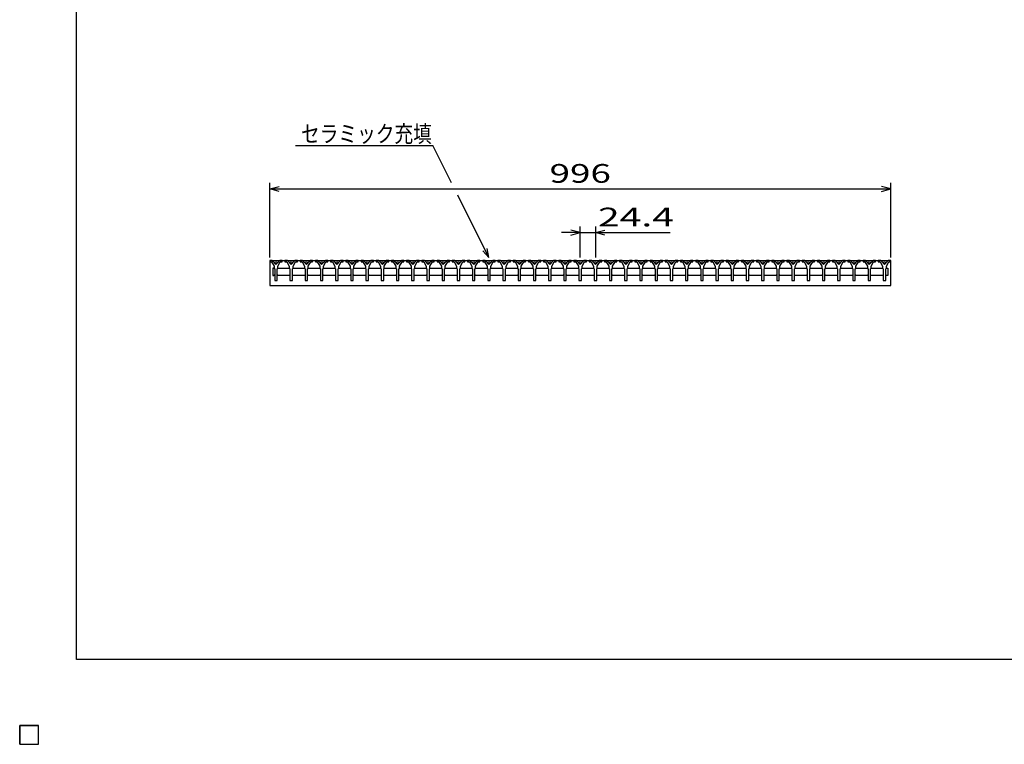
# Model space of a CAD drawing. Units: millimetres. Extents: x -182 to 173, y -128 to 105.
# Drawn here: x -182 to -24, y -128 to -12 of the extents above; entities that cross this region are included whole.
import ezdxf
from ezdxf.enums import TextEntityAlignment as Align

# ---------------------------------------------------------------- set-up
doc = ezdxf.new("R2010")
doc.units = ezdxf.units.MM
doc.header["$LTSCALE"] = 0.25
doc.layers.add('16', color=7, linetype='Continuous')
doc.layers.add('22', color=7, linetype='Continuous')
doc.styles.add('dcStyle0', font='txt.shx', dxfattribs={"width": 0.833333, "bigfont": 'bigfont'})

msp = doc.modelspace()

# ---------------------------------------------------------------- linework, layer by layer
at = {"color": 150, "linetype": 'Continuous', "lineweight": 25}
for p, q in [((-172.9, -114.65), (-172.9, 105.35)), ((173.1, -114.65), (-172.9, -114.65))]:
    msp.add_line(p, q, dxfattribs=at)
at = {"layer": '16', "color": 3, "linetype": 'Continuous', "lineweight": 25}
for p, q in [((-141.9, -50.65), (-141.9, -50.85)), ((-141.5, -50.65), (-141.9, -50.65)), ((-141.9, -50.65), (-42.3, -50.65)), ((-141.9, -50.65), (-141.9, -54.65)), ((-141.9, -50.85), (-141.6, -50.85)), ((-141.6, -50.85), (-141.2, -51.55)), ((-140.9, -51.25), (-141.5, -50.65)), ((-141.22, -51.85), (-141.42, -51.85)), ((-141.42, -51.85), (-141.42, -53.05)), ((-141.12, -51.95), (-141.22, -51.85)), ((-141.2, -51.55), (-141.2, -51.85)), ((-141.2, -51.85), (-141.1, -51.95)), ((-141.1, -51.95), (-141.1, -53.85)), ((-140.3, -50.65), (-140.9, -51.25)), ((-140.7, -51.95), (-140.6, -51.85)), ((-140.7, -53.85), (-140.7, -51.95)), ((-140.67, -51.95), (-140.57, -51.85)), ((-140.6, -51.55), (-140.2, -50.85)), ((-140.6, -51.85), (-140.6, -51.55)), ((-140.57, -51.85), (-138.78, -51.85)), ((-139.9, -50.65), (-140.3, -50.65)), ((-140.2, -50.85), (-139.9, -50.85)), ((-139.9, -50.85), (-139.9, -50.65)), ((-139.46, -50.65), (-139.46, -50.85)), ((-139.06, -50.65), (-139.46, -50.65)), ((-139.46, -50.85), (-139.16, -50.85)), ((-139.16, -50.85), (-138.76, -51.55)), ((-138.46, -51.25), (-139.06, -50.65)), ((-138.78, -51.85), (-138.68, -51.95)), ((-138.76, -51.55), (-138.76, -51.85)), ((-138.76, -51.85), (-138.66, -51.95)), ((-138.66, -51.95), (-138.66, -53.85)), ((-137.86, -50.65), (-138.46, -51.25)), ((-138.26, -51.95), (-138.16, -51.85)), ((-138.26, -53.85), (-138.26, -51.95)), ((-138.23, -51.95), (-138.13, -51.85)), ((-138.16, -51.55), (-137.76, -50.85)), ((-138.16, -51.85), (-138.16, -51.55)), ((-138.13, -51.85), (-136.34, -51.85)), ((-137.46, -50.65), (-137.86, -50.65)), ((-137.76, -50.85), (-137.46, -50.85)), ((-137.46, -50.85), (-137.46, -50.65)), ((-137.02, -50.65), (-137.02, -50.85)), ((-136.62, -50.65), (-137.02, -50.65)), ((-137.02, -50.85), (-136.72, -50.85)), ((-136.72, -50.85), (-136.32, -51.55)), ((-136.02, -51.25), (-136.62, -50.65)), ((-136.34, -51.85), (-136.24, -51.95)), ((-136.32, -51.55), (-136.32, -51.85)), ((-136.32, -51.85), (-136.22, -51.95)), ((-136.22, -51.95), (-136.22, -53.85)), ((-135.42, -50.65), (-136.02, -51.25)), ((-135.82, -51.95), (-135.72, -51.85)), ((-135.82, -53.85), (-135.82, -51.95)), ((-135.8, -51.95), (-135.7, -51.85)), ((-135.72, -51.55), (-135.32, -50.85)), ((-135.72, -51.85), (-135.72, -51.55)), ((-135.7, -51.85), (-133.91, -51.85)), ((-135.02, -50.65), (-135.42, -50.65)), ((-135.32, -50.85), (-135.02, -50.85)), ((-135.02, -50.85), (-135.02, -50.65)), ((-134.58, -50.65), (-134.58, -50.85)), ((-134.18, -50.65), (-134.58, -50.65)), ((-134.58, -50.85), (-134.28, -50.85)), ((-134.28, -50.85), (-133.88, -51.55)), ((-133.58, -51.25), (-134.18, -50.65)), ((-133.91, -51.85), (-133.81, -51.95)), ((-133.88, -51.55), (-133.88, -51.85)), ((-133.88, -51.85), (-133.78, -51.95)), ((-133.78, -51.95), (-133.78, -53.85)), ((-132.98, -50.65), (-133.58, -51.25)), ((-133.38, -51.95), (-133.28, -51.85)), ((-133.38, -53.85), (-133.38, -51.95)), ((-133.35, -51.95), (-133.25, -51.85)), ((-133.28, -51.55), (-132.88, -50.85)), ((-133.28, -51.85), (-133.28, -51.55)), ((-133.25, -51.85), (-131.46, -51.85)), ((-132.58, -50.65), (-132.98, -50.65)), ((-132.88, -50.85), (-132.58, -50.85)), ((-132.58, -50.85), (-132.58, -50.65)), ((-132.14, -50.65), (-132.14, -50.85)), ((-131.74, -50.65), (-132.14, -50.65)), ((-132.14, -50.85), (-131.84, -50.85)), ((-131.84, -50.85), (-131.44, -51.55)), ((-131.14, -51.25), (-131.74, -50.65)), ((-131.46, -51.85), (-131.36, -51.95)), ((-131.44, -51.55), (-131.44, -51.85)), ((-131.44, -51.85), (-131.34, -51.95)), ((-131.34, -51.95), (-131.34, -53.85)), ((-130.54, -50.65), (-131.14, -51.25)), ((-130.94, -51.95), (-130.84, -51.85)), ((-130.94, -53.85), (-130.94, -51.95)), ((-130.91, -51.95), (-130.81, -51.85)), ((-130.84, -51.55), (-130.44, -50.85)), ((-130.84, -51.85), (-130.84, -51.55)), ((-130.81, -51.85), (-129.02, -51.85)), ((-130.14, -50.65), (-130.54, -50.65)), ((-130.44, -50.85), (-130.14, -50.85)), ((-130.14, -50.85), (-130.14, -50.65)), ((-129.7, -50.65), (-129.7, -50.85)), ((-129.3, -50.65), (-129.7, -50.65)), ((-129.7, -50.85), (-129.4, -50.85)), ((-129.4, -50.85), (-129, -51.55)), ((-128.7, -51.25), (-129.3, -50.65)), ((-129.02, -51.85), (-128.92, -51.95)), ((-129, -51.55), (-129, -51.85)), ((-129, -51.85), (-128.9, -51.95)), ((-128.9, -51.95), (-128.9, -53.85)), ((-128.1, -50.65), (-128.7, -51.25)), ((-128.5, -51.95), (-128.4, -51.85)), ((-128.5, -53.85), (-128.5, -51.95)), ((-128.47, -51.95), (-128.37, -51.85)), ((-128.4, -51.55), (-128, -50.85)), ((-128.4, -51.85), (-128.4, -51.55)), ((-128.37, -51.85), (-126.58, -51.85)), ((-127.7, -50.65), (-128.1, -50.65)), ((-128, -50.85), (-127.7, -50.85)), ((-127.7, -50.85), (-127.7, -50.65)), ((-127.26, -50.65), (-127.26, -50.85)), ((-126.86, -50.65), (-127.26, -50.65)), ((-127.26, -50.85), (-126.96, -50.85)), ((-126.96, -50.85), (-126.56, -51.55)), ((-126.26, -51.25), (-126.86, -50.65)), ((-126.58, -51.85), (-126.48, -51.95)), ((-126.56, -51.55), (-126.56, -51.85)), ((-126.56, -51.85), (-126.46, -51.95)), ((-126.46, -51.95), (-126.46, -53.85)), ((-125.66, -50.65), (-126.26, -51.25)), ((-126.06, -51.95), (-125.96, -51.85)), ((-126.06, -53.85), (-126.06, -51.95)), ((-126.03, -51.95), (-125.93, -51.85)), ((-125.96, -51.55), (-125.56, -50.85)), ((-125.96, -51.85), (-125.96, -51.55)), ((-125.93, -51.85), (-124.14, -51.85)), ((-125.26, -50.65), (-125.66, -50.65)), ((-125.56, -50.85), (-125.26, -50.85)), ((-125.26, -50.85), (-125.26, -50.65)), ((-124.82, -50.65), (-124.82, -50.85)), ((-124.42, -50.65), (-124.82, -50.65)), ((-124.82, -50.85), (-124.52, -50.85)), ((-124.52, -50.85), (-124.12, -51.55)), ((-123.82, -51.25), (-124.42, -50.65)), ((-124.14, -51.85), (-124.04, -51.95)), ((-124.12, -51.55), (-124.12, -51.85)), ((-124.12, -51.85), (-124.02, -51.95)), ((-124.02, -51.95), (-124.02, -53.85)), ((-123.22, -50.65), (-123.82, -51.25)), ((-123.62, -51.95), (-123.52, -51.85)), ((-123.62, -53.85), (-123.62, -51.95)), ((-123.6, -51.95), (-123.5, -51.85)), ((-123.52, -51.55), (-123.12, -50.85)), ((-123.52, -51.85), (-123.52, -51.55)), ((-123.5, -51.85), (-121.71, -51.85)), ((-122.82, -50.65), (-123.22, -50.65)), ((-123.12, -50.85), (-122.82, -50.85)), ((-122.82, -50.85), (-122.82, -50.65)), ((-122.38, -50.65), (-122.38, -50.85)), ((-121.98, -50.65), (-122.38, -50.65)), ((-122.38, -50.85), (-122.08, -50.85)), ((-122.08, -50.85), (-121.68, -51.55)), ((-121.38, -51.25), (-121.98, -50.65)), ((-121.71, -51.85), (-121.61, -51.95)), ((-121.68, -51.55), (-121.68, -51.85)), ((-121.68, -51.85), (-121.58, -51.95)), ((-121.58, -51.95), (-121.58, -53.85)), ((-120.78, -50.65), (-121.38, -51.25)), ((-121.18, -51.95), (-121.08, -51.85)), ((-121.18, -53.85), (-121.18, -51.95)), ((-121.15, -51.95), (-121.05, -51.85)), ((-121.08, -51.55), (-120.68, -50.85)), ((-121.08, -51.85), (-121.08, -51.55)), ((-121.05, -51.85), (-119.26, -51.85)), ((-120.38, -50.65), (-120.78, -50.65)), ((-120.68, -50.85), (-120.38, -50.85)), ((-120.38, -50.85), (-120.38, -50.65)), ((-119.94, -50.65), (-119.94, -50.85)), ((-119.54, -50.65), (-119.94, -50.65)), ((-119.94, -50.85), (-119.64, -50.85)), ((-119.64, -50.85), (-119.24, -51.55)), ((-118.94, -51.25), (-119.54, -50.65)), ((-119.26, -51.85), (-119.16, -51.95)), ((-119.24, -51.55), (-119.24, -51.85)), ((-119.24, -51.85), (-119.14, -51.95)), ((-119.14, -51.95), (-119.14, -53.85)), ((-118.34, -50.65), (-118.94, -51.25)), ((-118.74, -51.95), (-118.64, -51.85)), ((-118.74, -53.85), (-118.74, -51.95)), ((-118.72, -51.95), (-118.62, -51.85)), ((-118.64, -51.55), (-118.24, -50.85)), ((-118.64, -51.85), (-118.64, -51.55)), ((-118.62, -51.85), (-116.83, -51.85)), ((-117.94, -50.65), (-118.34, -50.65)), ((-118.24, -50.85), (-117.94, -50.85)), ((-117.94, -50.85), (-117.94, -50.65)), ((-117.5, -50.65), (-117.5, -50.85)), ((-117.1, -50.65), (-117.5, -50.65)), ((-117.5, -50.85), (-117.2, -50.85)), ((-117.2, -50.85), (-116.8, -51.55)), ((-116.5, -51.25), (-117.1, -50.65)), ((-116.83, -51.85), (-116.73, -51.95)), ((-116.8, -51.55), (-116.8, -51.85)), ((-116.8, -51.85), (-116.7, -51.95)), ((-116.7, -51.95), (-116.7, -53.85)), ((-115.9, -50.65), (-116.5, -51.25)), ((-116.3, -51.95), (-116.2, -51.85)), ((-116.3, -53.85), (-116.3, -51.95)), ((-116.27, -51.95), (-116.17, -51.85)), ((-116.2, -51.55), (-115.8, -50.85)), ((-116.2, -51.85), (-116.2, -51.55)), ((-116.17, -51.85), (-114.38, -51.85)), ((-115.5, -50.65), (-115.9, -50.65)), ((-115.8, -50.85), (-115.5, -50.85)), ((-115.5, -50.85), (-115.5, -50.65)), ((-115.06, -50.65), (-115.06, -50.85)), ((-114.66, -50.65), (-115.06, -50.65)), ((-115.06, -50.85), (-114.76, -50.85)), ((-114.76, -50.85), (-114.36, -51.55)), ((-114.06, -51.25), (-114.66, -50.65)), ((-114.38, -51.85), (-114.28, -51.95)), ((-114.36, -51.55), (-114.36, -51.85)), ((-114.36, -51.85), (-114.26, -51.95)), ((-114.26, -51.95), (-114.26, -53.85)), ((-113.46, -50.65), (-114.06, -51.25)), ((-113.86, -51.95), (-113.76, -51.85)), ((-113.86, -53.85), (-113.86, -51.95)), ((-113.83, -51.95), (-113.73, -51.85)), ((-113.76, -51.55), (-113.36, -50.85)), ((-113.76, -51.85), (-113.76, -51.55)), ((-113.73, -51.85), (-111.94, -51.85)), ((-113.06, -50.65), (-113.46, -50.65)), ((-113.36, -50.85), (-113.06, -50.85)), ((-113.06, -50.85), (-113.06, -50.65)), ((-112.62, -50.65), (-112.62, -50.85)), ((-112.22, -50.65), (-112.62, -50.65)), ((-112.62, -50.85), (-112.32, -50.85)), ((-112.32, -50.85), (-111.92, -51.55)), ((-111.62, -51.25), (-112.22, -50.65)), ((-111.94, -51.85), (-111.84, -51.95)), ((-111.92, -51.55), (-111.92, -51.85)), ((-111.92, -51.85), (-111.82, -51.95)), ((-111.82, -51.95), (-111.82, -53.85)), ((-111.02, -50.65), (-111.62, -51.25)), ((-111.42, -51.95), (-111.32, -51.85)), ((-111.42, -53.85), (-111.42, -51.95)), ((-111.4, -51.95), (-111.3, -51.85)), ((-111.32, -51.55), (-110.92, -50.85)), ((-111.32, -51.85), (-111.32, -51.55)), ((-111.3, -51.85), (-109.51, -51.85)), ((-110.62, -50.65), (-111.02, -50.65)), ((-110.92, -50.85), (-110.62, -50.85)), ((-110.62, -50.85), (-110.62, -50.65)), ((-110.18, -50.65), (-110.18, -50.85)), ((-109.78, -50.65), (-110.18, -50.65)), ((-110.18, -50.85), (-109.88, -50.85)), ((-109.88, -50.85), (-109.48, -51.55)), ((-109.18, -51.25), (-109.78, -50.65)), ((-109.51, -51.85), (-109.41, -51.95)), ((-109.48, -51.55), (-109.48, -51.85)), ((-109.48, -51.85), (-109.38, -51.95)), ((-109.38, -51.95), (-109.38, -53.85)), ((-108.58, -50.65), (-109.18, -51.25)), ((-108.98, -51.95), (-108.88, -51.85)), ((-108.98, -53.85), (-108.98, -51.95)), ((-108.95, -51.95), (-108.85, -51.85)), ((-108.88, -51.55), (-108.48, -50.85)), ((-108.88, -51.85), (-108.88, -51.55)), ((-108.85, -51.85), (-107.06, -51.85)), ((-108.18, -50.65), (-108.58, -50.65)), ((-108.48, -50.85), (-108.18, -50.85)), ((-108.18, -50.85), (-108.18, -50.65)), ((-107.74, -50.65), (-107.74, -50.85)), ((-107.34, -50.65), (-107.74, -50.65)), ((-107.74, -50.85), (-107.44, -50.85)), ((-107.44, -50.85), (-107.04, -51.55)), ((-106.74, -51.25), (-107.34, -50.65)), ((-107.06, -51.85), (-106.96, -51.95)), ((-107.04, -51.55), (-107.04, -51.85)), ((-107.04, -51.85), (-106.94, -51.95)), ((-106.94, -51.95), (-106.94, -53.85)), ((-106.14, -50.65), (-106.74, -51.25)), ((-106.54, -51.95), (-106.44, -51.85)), ((-106.54, -53.85), (-106.54, -51.95)), ((-106.52, -51.95), (-106.42, -51.85)), ((-106.44, -51.55), (-106.04, -50.85)), ((-106.44, -51.85), (-106.44, -51.55)), ((-106.42, -51.85), (-104.63, -51.85)), ((-105.74, -50.65), (-106.14, -50.65)), ((-106.04, -50.85), (-105.74, -50.85)), ((-105.74, -50.85), (-105.74, -50.65)), ((-105.3, -50.65), (-105.3, -50.85)), ((-104.9, -50.65), (-105.3, -50.65)), ((-105.3, -50.85), (-105, -50.85)), ((-105, -50.85), (-104.6, -51.55)), ((-104.3, -51.25), (-104.9, -50.65)), ((-104.63, -51.85), (-104.53, -51.95)), ((-104.6, -51.55), (-104.6, -51.85)), ((-104.6, -51.85), (-104.5, -51.95)), ((-104.5, -51.95), (-104.5, -53.85)), ((-103.7, -50.65), (-104.3, -51.25)), ((-104.1, -51.95), (-104, -51.85)), ((-104.1, -53.85), (-104.1, -51.95)), ((-104.07, -51.95), (-103.97, -51.85)), ((-104, -51.55), (-103.6, -50.85)), ((-104, -51.85), (-104, -51.55)), ((-103.97, -51.85), (-102.18, -51.85)), ((-103.3, -50.65), (-103.7, -50.65)), ((-103.6, -50.85), (-103.3, -50.85)), ((-103.3, -50.85), (-103.3, -50.65)), ((-102.86, -50.65), (-102.86, -50.85)), ((-102.46, -50.65), (-102.86, -50.65)), ((-102.86, -50.85), (-102.56, -50.85)), ((-102.56, -50.85), (-102.16, -51.55)), ((-101.86, -51.25), (-102.46, -50.65)), ((-102.18, -51.85), (-102.08, -51.95)), ((-102.16, -51.55), (-102.16, -51.85)), ((-102.16, -51.85), (-102.06, -51.95)), ((-102.06, -51.95), (-102.06, -53.85)), ((-101.26, -50.65), (-101.86, -51.25)), ((-101.66, -51.95), (-101.56, -51.85)), ((-101.66, -53.85), (-101.66, -51.95)), ((-101.63, -51.95), (-101.53, -51.85)), ((-101.56, -51.55), (-101.16, -50.85)), ((-101.56, -51.85), (-101.56, -51.55)), ((-101.53, -51.85), (-99.74, -51.85)), ((-100.86, -50.65), (-101.26, -50.65)), ((-101.16, -50.85), (-100.86, -50.85)), ((-100.86, -50.85), (-100.86, -50.65)), ((-100.42, -50.65), (-100.42, -50.85)), ((-100.02, -50.65), (-100.42, -50.65)), ((-100.42, -50.85), (-100.12, -50.85)), ((-100.12, -50.85), (-99.72, -51.55)), ((-99.42, -51.25), (-100.02, -50.65)), ((-99.74, -51.85), (-99.64, -51.95)), ((-99.72, -51.55), (-99.72, -51.85)), ((-99.72, -51.85), (-99.62, -51.95)), ((-99.62, -51.95), (-99.62, -53.85)), ((-98.82, -50.65), (-99.42, -51.25)), ((-99.22, -51.95), (-99.12, -51.85)), ((-99.22, -53.85), (-99.22, -51.95)), ((-99.19, -51.95), (-99.09, -51.85)), ((-99.12, -51.55), (-98.72, -50.85)), ((-99.12, -51.85), (-99.12, -51.55)), ((-99.09, -51.85), (-97.3, -51.85)), ((-98.42, -50.65), (-98.82, -50.65)), ((-98.72, -50.85), (-98.42, -50.85)), ((-98.42, -50.85), (-98.42, -50.65)), ((-97.98, -50.65), (-97.98, -50.85)), ((-97.58, -50.65), (-97.98, -50.65)), ((-97.98, -50.85), (-97.68, -50.85)), ((-97.68, -50.85), (-97.28, -51.55)), ((-96.98, -51.25), (-97.58, -50.65)), ((-97.3, -51.85), (-97.2, -51.95)), ((-97.28, -51.55), (-97.28, -51.85)), ((-97.28, -51.85), (-97.18, -51.95)), ((-97.18, -51.95), (-97.18, -53.85)), ((-96.38, -50.65), (-96.98, -51.25)), ((-96.78, -51.95), (-96.68, -51.85)), ((-96.78, -53.85), (-96.78, -51.95)), ((-96.75, -51.95), (-96.65, -51.85)), ((-96.68, -51.55), (-96.28, -50.85)), ((-96.68, -51.85), (-96.68, -51.55)), ((-96.65, -51.85), (-94.86, -51.85)), ((-95.98, -50.65), (-96.38, -50.65)), ((-96.28, -50.85), (-95.98, -50.85)), ((-95.98, -50.85), (-95.98, -50.65)), ((-95.54, -50.65), (-95.54, -50.85)), ((-95.14, -50.65), (-95.54, -50.65)), ((-95.54, -50.85), (-95.24, -50.85)), ((-95.24, -50.85), (-94.84, -51.55)), ((-94.54, -51.25), (-95.14, -50.65)), ((-94.86, -51.85), (-94.76, -51.95)), ((-94.84, -51.55), (-94.84, -51.85)), ((-94.84, -51.85), (-94.74, -51.95)), ((-94.74, -51.95), (-94.74, -53.85)), ((-93.94, -50.65), (-94.54, -51.25)), ((-94.34, -51.95), (-94.24, -51.85)), ((-94.34, -53.85), (-94.34, -51.95)), ((-94.32, -51.95), (-94.22, -51.85)), ((-94.24, -51.55), (-93.84, -50.85)), ((-94.24, -51.85), (-94.24, -51.55)), ((-94.22, -51.85), (-92.43, -51.85)), ((-93.54, -50.65), (-93.94, -50.65)), ((-93.84, -50.85), (-93.54, -50.85)), ((-93.54, -50.85), (-93.54, -50.65)), ((-93.1, -50.65), (-93.1, -50.85)), ((-92.7, -50.65), (-93.1, -50.65)), ((-93.1, -50.85), (-92.8, -50.85)), ((-92.8, -50.85), (-92.4, -51.55)), ((-92.1, -51.25), (-92.7, -50.65)), ((-92.43, -51.85), (-92.33, -51.95)), ((-92.4, -51.55), (-92.4, -51.85)), ((-92.4, -51.85), (-92.3, -51.95)), ((-92.3, -51.95), (-92.3, -53.85)), ((-91.5, -50.65), (-92.1, -51.25)), ((-91.9, -51.95), (-91.8, -51.85)), ((-91.9, -53.85), (-91.9, -51.95)), ((-91.87, -51.95), (-91.77, -51.85)), ((-91.8, -51.55), (-91.4, -50.85)), ((-91.8, -51.85), (-91.8, -51.55)), ((-91.77, -51.85), (-89.98, -51.85)), ((-91.1, -50.65), (-91.5, -50.65)), ((-91.4, -50.85), (-91.1, -50.85)), ((-91.1, -50.85), (-91.1, -50.65)), ((-90.66, -50.65), (-90.66, -50.85)), ((-90.26, -50.65), (-90.66, -50.65)), ((-90.66, -50.85), (-90.36, -50.85)), ((-90.36, -50.85), (-89.96, -51.55)), ((-89.66, -51.25), (-90.26, -50.65)), ((-89.98, -51.85), (-89.88, -51.95)), ((-89.96, -51.55), (-89.96, -51.85)), ((-89.96, -51.85), (-89.86, -51.95)), ((-89.86, -51.95), (-89.86, -53.85)), ((-89.06, -50.65), (-89.66, -51.25)), ((-89.46, -51.95), (-89.36, -51.85)), ((-89.46, -53.85), (-89.46, -51.95)), ((-89.43, -51.95), (-89.33, -51.85)), ((-89.36, -51.55), (-88.96, -50.85)), ((-89.36, -51.85), (-89.36, -51.55)), ((-89.33, -51.85), (-87.54, -51.85)), ((-88.66, -50.65), (-89.06, -50.65)), ((-88.96, -50.85), (-88.66, -50.85)), ((-88.66, -50.85), (-88.66, -50.65)), ((-88.22, -50.65), (-88.22, -50.85)), ((-87.82, -50.65), (-88.22, -50.65)), ((-88.22, -50.85), (-87.92, -50.85)), ((-87.92, -50.85), (-87.52, -51.55)), ((-87.22, -51.25), (-87.82, -50.65)), ((-87.54, -51.85), (-87.44, -51.95)), ((-87.52, -51.55), (-87.52, -51.85)), ((-87.52, -51.85), (-87.42, -51.95)), ((-87.42, -51.95), (-87.42, -53.85)), ((-86.62, -50.65), (-87.22, -51.25)), ((-87.02, -51.95), (-86.92, -51.85)), ((-87.02, -53.85), (-87.02, -51.95)), ((-86.99, -51.95), (-86.89, -51.85)), ((-86.92, -51.55), (-86.52, -50.85)), ((-86.92, -51.85), (-86.92, -51.55)), ((-86.89, -51.85), (-85.1, -51.85)), ((-86.22, -50.65), (-86.62, -50.65)), ((-86.52, -50.85), (-86.22, -50.85)), ((-86.22, -50.85), (-86.22, -50.65)), ((-85.78, -50.65), (-85.78, -50.85)), ((-85.38, -50.65), (-85.78, -50.65)), ((-85.78, -50.85), (-85.48, -50.85)), ((-85.48, -50.85), (-85.08, -51.55)), ((-84.78, -51.25), (-85.38, -50.65)), ((-85.1, -51.85), (-85, -51.95)), ((-85.08, -51.55), (-85.08, -51.85)), ((-85.08, -51.85), (-84.98, -51.95)), ((-84.98, -51.95), (-84.98, -53.85)), ((-84.18, -50.65), (-84.78, -51.25)), ((-84.58, -51.95), (-84.48, -51.85)), ((-84.58, -53.85), (-84.58, -51.95)), ((-84.55, -51.95), (-84.45, -51.85)), ((-84.48, -51.55), (-84.08, -50.85)), ((-84.48, -51.85), (-84.48, -51.55)), ((-84.45, -51.85), (-82.66, -51.85)), ((-83.78, -50.65), (-84.18, -50.65)), ((-84.08, -50.85), (-83.78, -50.85)), ((-83.78, -50.85), (-83.78, -50.65)), ((-83.34, -50.65), (-83.34, -50.85)), ((-82.94, -50.65), (-83.34, -50.65)), ((-83.34, -50.85), (-83.04, -50.85)), ((-83.04, -50.85), (-82.64, -51.55)), ((-82.34, -51.25), (-82.94, -50.65)), ((-82.66, -51.85), (-82.56, -51.95)), ((-82.64, -51.55), (-82.64, -51.85)), ((-82.64, -51.85), (-82.54, -51.95)), ((-82.54, -51.95), (-82.54, -53.85)), ((-81.74, -50.65), (-82.34, -51.25)), ((-82.14, -51.95), (-82.04, -51.85)), ((-82.14, -53.85), (-82.14, -51.95)), ((-82.12, -51.95), (-82.02, -51.85)), ((-82.04, -51.55), (-81.64, -50.85)), ((-82.04, -51.85), (-82.04, -51.55)), ((-82.02, -51.85), (-80.23, -51.85)), ((-81.34, -50.65), (-81.74, -50.65)), ((-81.64, -50.85), (-81.34, -50.85)), ((-81.34, -50.85), (-81.34, -50.65)), ((-80.9, -50.65), (-80.9, -50.85)), ((-80.5, -50.65), (-80.9, -50.65)), ((-80.9, -50.85), (-80.6, -50.85)), ((-80.6, -50.85), (-80.2, -51.55)), ((-79.9, -51.25), (-80.5, -50.65)), ((-80.23, -51.85), (-80.13, -51.95)), ((-80.2, -51.55), (-80.2, -51.85)), ((-80.2, -51.85), (-80.1, -51.95)), ((-80.1, -51.95), (-80.1, -53.85)), ((-79.3, -50.65), (-79.9, -51.25)), ((-79.7, -51.95), (-79.6, -51.85)), ((-79.7, -53.85), (-79.7, -51.95)), ((-79.67, -51.95), (-79.57, -51.85)), ((-79.6, -51.55), (-79.2, -50.85)), ((-79.6, -51.85), (-79.6, -51.55)), ((-79.57, -51.85), (-77.78, -51.85)), ((-78.9, -50.65), (-79.3, -50.65)), ((-79.2, -50.85), (-78.9, -50.85)), ((-78.9, -50.85), (-78.9, -50.65)), ((-78.46, -50.65), (-78.46, -50.85)), ((-78.06, -50.65), (-78.46, -50.65)), ((-78.46, -50.85), (-78.16, -50.85)), ((-78.16, -50.85), (-77.76, -51.55)), ((-77.46, -51.25), (-78.06, -50.65)), ((-77.78, -51.85), (-77.68, -51.95)), ((-77.76, -51.55), (-77.76, -51.85)), ((-77.76, -51.85), (-77.66, -51.95)), ((-77.66, -51.95), (-77.66, -53.85)), ((-76.86, -50.65), (-77.46, -51.25)), ((-77.26, -51.95), (-77.16, -51.85)), ((-77.26, -53.85), (-77.26, -51.95)), ((-77.23, -51.95), (-77.13, -51.85)), ((-77.16, -51.55), (-76.76, -50.85)), ((-77.16, -51.85), (-77.16, -51.55)), ((-77.13, -51.85), (-75.34, -51.85)), ((-76.46, -50.65), (-76.86, -50.65)), ((-76.76, -50.85), (-76.46, -50.85)), ((-76.46, -50.85), (-76.46, -50.65)), ((-76.02, -50.65), (-76.02, -50.85)), ((-75.62, -50.65), (-76.02, -50.65)), ((-76.02, -50.85), (-75.72, -50.85)), ((-75.72, -50.85), (-75.32, -51.55)), ((-75.02, -51.25), (-75.62, -50.65)), ((-75.34, -51.85), (-75.24, -51.95)), ((-75.32, -51.55), (-75.32, -51.85)), ((-75.32, -51.85), (-75.22, -51.95)), ((-75.22, -51.95), (-75.22, -53.85)), ((-74.42, -50.65), (-75.02, -51.25)), ((-74.82, -51.95), (-74.72, -51.85)), ((-74.82, -53.85), (-74.82, -51.95)), ((-74.79, -51.95), (-74.69, -51.85)), ((-74.72, -51.55), (-74.32, -50.85)), ((-74.72, -51.85), (-74.72, -51.55)), ((-74.69, -51.85), (-72.9, -51.85)), ((-74.02, -50.65), (-74.42, -50.65)), ((-74.32, -50.85), (-74.02, -50.85)), ((-74.02, -50.85), (-74.02, -50.65)), ((-73.58, -50.65), (-73.58, -50.85)), ((-73.18, -50.65), (-73.58, -50.65)), ((-73.58, -50.85), (-73.28, -50.85)), ((-73.28, -50.85), (-72.88, -51.55)), ((-72.58, -51.25), (-73.18, -50.65)), ((-72.9, -51.85), (-72.8, -51.95)), ((-72.88, -51.55), (-72.88, -51.85)), ((-72.88, -51.85), (-72.78, -51.95)), ((-72.78, -51.95), (-72.78, -53.85)), ((-71.98, -50.65), (-72.58, -51.25)), ((-72.38, -51.95), (-72.28, -51.85)), ((-72.38, -53.85), (-72.38, -51.95)), ((-72.36, -51.95), (-72.26, -51.85)), ((-72.28, -51.55), (-71.88, -50.85)), ((-72.28, -51.85), (-72.28, -51.55)), ((-72.26, -51.85), (-70.47, -51.85)), ((-71.58, -50.65), (-71.98, -50.65)), ((-71.88, -50.85), (-71.58, -50.85)), ((-71.58, -50.85), (-71.58, -50.65)), ((-71.14, -50.65), (-71.14, -50.85)), ((-70.74, -50.65), (-71.14, -50.65)), ((-71.14, -50.85), (-70.84, -50.85)), ((-70.84, -50.85), (-70.44, -51.55)), ((-70.14, -51.25), (-70.74, -50.65)), ((-70.47, -51.85), (-70.37, -51.95)), ((-70.44, -51.55), (-70.44, -51.85)), ((-70.44, -51.85), (-70.34, -51.95)), ((-70.34, -51.95), (-70.34, -53.85)), ((-69.54, -50.65), (-70.14, -51.25)), ((-69.94, -51.95), (-69.84, -51.85)), ((-69.94, -53.85), (-69.94, -51.95)), ((-69.92, -51.95), (-69.82, -51.85)), ((-69.84, -51.55), (-69.44, -50.85)), ((-69.84, -51.85), (-69.84, -51.55)), ((-69.82, -51.85), (-68.03, -51.85)), ((-69.14, -50.65), (-69.54, -50.65)), ((-69.44, -50.85), (-69.14, -50.85)), ((-69.14, -50.85), (-69.14, -50.65)), ((-68.7, -50.65), (-68.7, -50.85)), ((-68.3, -50.65), (-68.7, -50.65)), ((-68.7, -50.85), (-68.4, -50.85)), ((-68.4, -50.85), (-68, -51.55)), ((-67.7, -51.25), (-68.3, -50.65)), ((-68.03, -51.85), (-67.93, -51.95)), ((-68, -51.55), (-68, -51.85)), ((-68, -51.85), (-67.9, -51.95)), ((-67.9, -51.95), (-67.9, -53.85)), ((-67.1, -50.65), (-67.7, -51.25)), ((-67.5, -51.95), (-67.4, -51.85)), ((-67.5, -53.85), (-67.5, -51.95)), ((-67.47, -51.95), (-67.37, -51.85)), ((-67.4, -51.55), (-67, -50.85)), ((-67.4, -51.85), (-67.4, -51.55)), ((-67.37, -51.85), (-65.58, -51.85)), ((-66.7, -50.65), (-67.1, -50.65)), ((-67, -50.85), (-66.7, -50.85)), ((-66.7, -50.85), (-66.7, -50.65)), ((-66.26, -50.65), (-66.26, -50.85)), ((-65.86, -50.65), (-66.26, -50.65)), ((-66.26, -50.85), (-65.96, -50.85)), ((-65.96, -50.85), (-65.56, -51.55)), ((-65.26, -51.25), (-65.86, -50.65)), ((-65.58, -51.85), (-65.48, -51.95)), ((-65.56, -51.55), (-65.56, -51.85)), ((-65.56, -51.85), (-65.46, -51.95)), ((-65.46, -51.95), (-65.46, -53.85)), ((-64.66, -50.65), (-65.26, -51.25)), ((-65.06, -51.95), (-64.96, -51.85)), ((-65.06, -53.85), (-65.06, -51.95)), ((-65.03, -51.95), (-64.93, -51.85)), ((-64.96, -51.55), (-64.56, -50.85)), ((-64.96, -51.85), (-64.96, -51.55)), ((-64.93, -51.85), (-63.14, -51.85)), ((-64.26, -50.65), (-64.66, -50.65)), ((-64.56, -50.85), (-64.26, -50.85)), ((-64.26, -50.85), (-64.26, -50.65)), ((-63.82, -50.65), (-63.82, -50.85)), ((-63.42, -50.65), (-63.82, -50.65)), ((-63.82, -50.85), (-63.52, -50.85)), ((-63.52, -50.85), (-63.12, -51.55)), ((-62.82, -51.25), (-63.42, -50.65)), ((-63.14, -51.85), (-63.04, -51.95)), ((-63.12, -51.55), (-63.12, -51.85)), ((-63.12, -51.85), (-63.02, -51.95)), ((-63.02, -51.95), (-63.02, -53.85)), ((-62.22, -50.65), (-62.82, -51.25)), ((-62.62, -51.95), (-62.52, -51.85)), ((-62.62, -53.85), (-62.62, -51.95)), ((-62.59, -51.95), (-62.49, -51.85)), ((-62.52, -51.55), (-62.12, -50.85)), ((-62.52, -51.85), (-62.52, -51.55)), ((-62.49, -51.85), (-60.7, -51.85)), ((-61.82, -50.65), (-62.22, -50.65)), ((-62.12, -50.85), (-61.82, -50.85)), ((-61.82, -50.85), (-61.82, -50.65)), ((-61.38, -50.65), (-61.38, -50.85)), ((-60.98, -50.65), (-61.38, -50.65)), ((-61.38, -50.85), (-61.08, -50.85)), ((-61.08, -50.85), (-60.68, -51.55)), ((-60.38, -51.25), (-60.98, -50.65)), ((-60.7, -51.85), (-60.6, -51.95)), ((-60.68, -51.55), (-60.68, -51.85)), ((-60.68, -51.85), (-60.58, -51.95)), ((-60.58, -51.95), (-60.58, -53.85)), ((-59.78, -50.65), (-60.38, -51.25)), ((-60.18, -51.95), (-60.08, -51.85)), ((-60.18, -53.85), (-60.18, -51.95)), ((-60.16, -51.95), (-60.06, -51.85)), ((-60.08, -51.55), (-59.68, -50.85)), ((-60.08, -51.85), (-60.08, -51.55)), ((-60.06, -51.85), (-58.27, -51.85)), ((-59.38, -50.65), (-59.78, -50.65)), ((-59.68, -50.85), (-59.38, -50.85)), ((-59.38, -50.85), (-59.38, -50.65)), ((-58.94, -50.65), (-58.94, -50.85)), ((-58.54, -50.65), (-58.94, -50.65)), ((-58.94, -50.85), (-58.64, -50.85)), ((-58.64, -50.85), (-58.24, -51.55)), ((-57.94, -51.25), (-58.54, -50.65)), ((-58.27, -51.85), (-58.17, -51.95)), ((-58.24, -51.55), (-58.24, -51.85)), ((-58.24, -51.85), (-58.14, -51.95)), ((-58.14, -51.95), (-58.14, -53.85)), ((-57.34, -50.65), (-57.94, -51.25)), ((-57.74, -51.95), (-57.64, -51.85)), ((-57.74, -53.85), (-57.74, -51.95)), ((-57.72, -51.95), (-57.62, -51.85)), ((-57.64, -51.55), (-57.24, -50.85)), ((-57.64, -51.85), (-57.64, -51.55)), ((-57.62, -51.85), (-55.83, -51.85)), ((-56.94, -50.65), (-57.34, -50.65)), ((-57.24, -50.85), (-56.94, -50.85)), ((-56.94, -50.85), (-56.94, -50.65)), ((-56.5, -50.65), (-56.5, -50.85)), ((-56.1, -50.65), (-56.5, -50.65)), ((-56.5, -50.85), (-56.2, -50.85)), ((-56.2, -50.85), (-55.8, -51.55)), ((-55.5, -51.25), (-56.1, -50.65)), ((-55.83, -51.85), (-55.73, -51.95)), ((-55.8, -51.55), (-55.8, -51.85)), ((-55.8, -51.85), (-55.7, -51.95)), ((-55.7, -51.95), (-55.7, -53.85)), ((-54.9, -50.65), (-55.5, -51.25)), ((-55.3, -51.95), (-55.2, -51.85)), ((-55.3, -53.85), (-55.3, -51.95)), ((-55.27, -51.95), (-55.17, -51.85)), ((-55.2, -51.55), (-54.8, -50.85)), ((-55.2, -51.85), (-55.2, -51.55)), ((-55.17, -51.85), (-53.38, -51.85)), ((-54.5, -50.65), (-54.9, -50.65)), ((-54.8, -50.85), (-54.5, -50.85)), ((-54.5, -50.85), (-54.5, -50.65)), ((-54.06, -50.65), (-54.06, -50.85)), ((-53.66, -50.65), (-54.06, -50.65)), ((-54.06, -50.85), (-53.76, -50.85)), ((-53.76, -50.85), (-53.36, -51.55)), ((-53.06, -51.25), (-53.66, -50.65)), ((-53.38, -51.85), (-53.28, -51.95)), ((-53.36, -51.55), (-53.36, -51.85)), ((-53.36, -51.85), (-53.26, -51.95)), ((-53.26, -51.95), (-53.26, -53.85)), ((-52.46, -50.65), (-53.06, -51.25)), ((-52.86, -51.95), (-52.76, -51.85)), ((-52.86, -53.85), (-52.86, -51.95)), ((-52.83, -51.95), (-52.73, -51.85)), ((-52.76, -51.55), (-52.36, -50.85)), ((-52.76, -51.85), (-52.76, -51.55)), ((-52.73, -51.85), (-50.94, -51.85)), ((-52.06, -50.65), (-52.46, -50.65)), ((-52.36, -50.85), (-52.06, -50.85)), ((-52.06, -50.85), (-52.06, -50.65)), ((-51.62, -50.65), (-51.62, -50.85)), ((-51.22, -50.65), (-51.62, -50.65)), ((-51.62, -50.85), (-51.32, -50.85)), ((-51.32, -50.85), (-50.92, -51.55)), ((-50.62, -51.25), (-51.22, -50.65)), ((-50.94, -51.85), (-50.84, -51.95)), ((-50.92, -51.55), (-50.92, -51.85)), ((-50.92, -51.85), (-50.82, -51.95)), ((-50.82, -51.95), (-50.82, -53.85)), ((-50.02, -50.65), (-50.62, -51.25)), ((-50.42, -51.95), (-50.32, -51.85)), ((-50.42, -53.85), (-50.42, -51.95)), ((-50.39, -51.95), (-50.29, -51.85)), ((-50.32, -51.55), (-49.92, -50.85)), ((-50.32, -51.85), (-50.32, -51.55)), ((-50.29, -51.85), (-48.5, -51.85)), ((-49.62, -50.65), (-50.02, -50.65)), ((-49.92, -50.85), (-49.62, -50.85)), ((-49.62, -50.85), (-49.62, -50.65)), ((-49.18, -50.65), (-49.18, -50.85)), ((-48.78, -50.65), (-49.18, -50.65)), ((-49.18, -50.85), (-48.88, -50.85)), ((-48.88, -50.85), (-48.48, -51.55)), ((-48.18, -51.25), (-48.78, -50.65)), ((-48.5, -51.85), (-48.4, -51.95)), ((-48.48, -51.55), (-48.48, -51.85)), ((-48.48, -51.85), (-48.38, -51.95)), ((-48.38, -51.95), (-48.38, -53.85)), ((-47.58, -50.65), (-48.18, -51.25)), ((-47.98, -51.95), (-47.88, -51.85)), ((-47.98, -53.85), (-47.98, -51.95)), ((-47.96, -51.95), (-47.86, -51.85)), ((-47.88, -51.55), (-47.48, -50.85)), ((-47.88, -51.85), (-47.88, -51.55)), ((-47.86, -51.85), (-46.07, -51.85)), ((-47.18, -50.65), (-47.58, -50.65)), ((-47.48, -50.85), (-47.18, -50.85)), ((-47.18, -50.85), (-47.18, -50.65)), ((-46.74, -50.65), (-46.74, -50.85)), ((-46.34, -50.65), (-46.74, -50.65)), ((-46.74, -50.85), (-46.44, -50.85)), ((-46.44, -50.85), (-46.04, -51.55)), ((-45.74, -51.25), (-46.34, -50.65)), ((-46.07, -51.85), (-45.97, -51.95)), ((-46.04, -51.55), (-46.04, -51.85)), ((-46.04, -51.85), (-45.94, -51.95)), ((-45.94, -51.95), (-45.94, -53.85)), ((-45.14, -50.65), (-45.74, -51.25)), ((-45.54, -51.95), (-45.44, -51.85)), ((-45.54, -53.85), (-45.54, -51.95)), ((-45.52, -51.95), (-45.42, -51.85)), ((-45.44, -51.55), (-45.04, -50.85)), ((-45.44, -51.85), (-45.44, -51.55)), ((-45.42, -51.85), (-43.63, -51.85)), ((-44.74, -50.65), (-45.14, -50.65)), ((-45.04, -50.85), (-44.74, -50.85)), ((-44.74, -50.85), (-44.74, -50.65)), ((-44.3, -50.65), (-44.3, -50.85)), ((-43.9, -50.65), (-44.3, -50.65)), ((-44.3, -50.85), (-44, -50.85)), ((-44, -50.85), (-43.6, -51.55)), ((-43.3, -51.25), (-43.9, -50.65)), ((-43.63, -51.85), (-43.53, -51.95)), ((-43.6, -51.55), (-43.6, -51.85)), ((-43.6, -51.85), (-43.5, -51.95)), ((-43.5, -51.95), (-43.5, -53.85)), ((-42.7, -50.65), (-43.3, -51.25)), ((-43.1, -51.95), (-43, -51.85)), ((-43.1, -53.85), (-43.1, -51.95)), ((-43.07, -51.95), (-42.97, -51.85)), ((-43, -51.55), (-42.6, -50.85)), ((-43, -51.85), (-43, -51.55)), ((-42.97, -51.85), (-42.77, -51.85)), ((-42.77, -51.85), (-42.77, -53.05)), ((-42.3, -50.65), (-42.7, -50.65)), ((-42.6, -50.85), (-42.3, -50.85)), ((-42.3, -50.85), (-42.3, -50.65)), ((-42.3, -54.65), (-42.3, -50.65)), ((-141.42, -53.05), (-141.22, -53.05)), ((-141.22, -53.05), (-141.12, -52.95)), ((-140.57, -53.05), (-140.67, -52.95)), ((-138.78, -53.05), (-140.57, -53.05)), ((-138.68, -52.95), (-138.78, -53.05)), ((-138.13, -53.05), (-138.23, -52.95)), ((-136.34, -53.05), (-138.13, -53.05)), ((-136.24, -52.95), (-136.34, -53.05)), ((-135.7, -53.05), (-135.8, -52.95)), ((-133.91, -53.05), (-135.7, -53.05)), ((-133.81, -52.95), (-133.91, -53.05)), ((-133.25, -53.05), (-133.35, -52.95)), ((-131.46, -53.05), (-133.25, -53.05)), ((-131.36, -52.95), (-131.46, -53.05)), ((-130.81, -53.05), (-130.91, -52.95)), ((-129.02, -53.05), (-130.81, -53.05)), ((-128.92, -52.95), (-129.02, -53.05)), ((-128.37, -53.05), (-128.47, -52.95)), ((-126.58, -53.05), (-128.37, -53.05)), ((-126.48, -52.95), (-126.58, -53.05)), ((-125.93, -53.05), (-126.03, -52.95)), ((-124.14, -53.05), (-125.93, -53.05)), ((-124.04, -52.95), (-124.14, -53.05)), ((-123.5, -53.05), (-123.6, -52.95)), ((-121.71, -53.05), (-123.5, -53.05)), ((-121.61, -52.95), (-121.71, -53.05)), ((-121.05, -53.05), (-121.15, -52.95)), ((-119.26, -53.05), (-121.05, -53.05)), ((-119.16, -52.95), (-119.26, -53.05)), ((-118.62, -53.05), (-118.72, -52.95)), ((-116.83, -53.05), (-118.62, -53.05)), ((-116.73, -52.95), (-116.83, -53.05)), ((-116.17, -53.05), (-116.27, -52.95)), ((-114.38, -53.05), (-116.17, -53.05)), ((-114.28, -52.95), (-114.38, -53.05)), ((-113.73, -53.05), (-113.83, -52.95)), ((-111.94, -53.05), (-113.73, -53.05)), ((-111.84, -52.95), (-111.94, -53.05)), ((-111.3, -53.05), (-111.4, -52.95)), ((-109.51, -53.05), (-111.3, -53.05)), ((-109.41, -52.95), (-109.51, -53.05)), ((-108.85, -53.05), (-108.95, -52.95)), ((-107.06, -53.05), (-108.85, -53.05)), ((-106.96, -52.95), (-107.06, -53.05)), ((-106.42, -53.05), (-106.52, -52.95)), ((-104.63, -53.05), (-106.42, -53.05)), ((-104.53, -52.95), (-104.63, -53.05)), ((-103.97, -53.05), (-104.07, -52.95)), ((-102.18, -53.05), (-103.97, -53.05)), ((-102.08, -52.95), (-102.18, -53.05)), ((-101.53, -53.05), (-101.63, -52.95)), ((-99.74, -53.05), (-101.53, -53.05)), ((-99.64, -52.95), (-99.74, -53.05)), ((-99.09, -53.05), (-99.19, -52.95)), ((-97.3, -53.05), (-99.09, -53.05)), ((-97.2, -52.95), (-97.3, -53.05)), ((-96.65, -53.05), (-96.75, -52.95)), ((-94.86, -53.05), (-96.65, -53.05)), ((-94.76, -52.95), (-94.86, -53.05)), ((-94.22, -53.05), (-94.32, -52.95)), ((-92.43, -53.05), (-94.22, -53.05)), ((-92.33, -52.95), (-92.43, -53.05)), ((-91.77, -53.05), (-91.87, -52.95)), ((-89.98, -53.05), (-91.77, -53.05)), ((-89.88, -52.95), (-89.98, -53.05)), ((-89.33, -53.05), (-89.43, -52.95)), ((-87.54, -53.05), (-89.33, -53.05)), ((-87.44, -52.95), (-87.54, -53.05)), ((-86.89, -53.05), (-86.99, -52.95)), ((-85.1, -53.05), (-86.89, -53.05)), ((-85, -52.95), (-85.1, -53.05)), ((-84.45, -53.05), (-84.55, -52.95)), ((-82.66, -53.05), (-84.45, -53.05)), ((-82.56, -52.95), (-82.66, -53.05)), ((-82.02, -53.05), (-82.12, -52.95)), ((-80.23, -53.05), (-82.02, -53.05)), ((-80.13, -52.95), (-80.23, -53.05)), ((-79.57, -53.05), (-79.67, -52.95)), ((-77.78, -53.05), (-79.57, -53.05)), ((-77.68, -52.95), (-77.78, -53.05)), ((-77.13, -53.05), (-77.23, -52.95)), ((-75.34, -53.05), (-77.13, -53.05)), ((-75.24, -52.95), (-75.34, -53.05)), ((-74.69, -53.05), (-74.79, -52.95)), ((-72.9, -53.05), (-74.69, -53.05)), ((-72.8, -52.95), (-72.9, -53.05)), ((-72.26, -53.05), (-72.36, -52.95)), ((-70.47, -53.05), (-72.26, -53.05)), ((-70.37, -52.95), (-70.47, -53.05)), ((-69.82, -53.05), (-69.92, -52.95)), ((-68.03, -53.05), (-69.82, -53.05)), ((-67.93, -52.95), (-68.03, -53.05)), ((-67.37, -53.05), (-67.47, -52.95)), ((-65.58, -53.05), (-67.37, -53.05)), ((-65.48, -52.95), (-65.58, -53.05)), ((-64.93, -53.05), (-65.03, -52.95)), ((-63.14, -53.05), (-64.93, -53.05)), ((-63.04, -52.95), (-63.14, -53.05)), ((-62.49, -53.05), (-62.59, -52.95)), ((-60.7, -53.05), (-62.49, -53.05)), ((-60.6, -52.95), (-60.7, -53.05)), ((-60.06, -53.05), (-60.16, -52.95)), ((-58.27, -53.05), (-60.06, -53.05)), ((-58.17, -52.95), (-58.27, -53.05)), ((-57.62, -53.05), (-57.72, -52.95)), ((-55.83, -53.05), (-57.62, -53.05)), ((-55.73, -52.95), (-55.83, -53.05)), ((-55.17, -53.05), (-55.27, -52.95)), ((-53.38, -53.05), (-55.17, -53.05)), ((-53.28, -52.95), (-53.38, -53.05)), ((-52.73, -53.05), (-52.83, -52.95)), ((-50.94, -53.05), (-52.73, -53.05)), ((-50.84, -52.95), (-50.94, -53.05)), ((-50.29, -53.05), (-50.39, -52.95)), ((-48.5, -53.05), (-50.29, -53.05)), ((-48.4, -52.95), (-48.5, -53.05)), ((-47.86, -53.05), (-47.96, -52.95)), ((-46.07, -53.05), (-47.86, -53.05)), ((-45.97, -52.95), (-46.07, -53.05)), ((-45.42, -53.05), (-45.52, -52.95)), ((-43.63, -53.05), (-45.42, -53.05)), ((-43.53, -52.95), (-43.63, -53.05)), ((-42.97, -53.05), (-43.07, -52.95)), ((-42.77, -53.05), (-42.97, -53.05)), ((-141.9, -54.65), (-42.3, -54.65)), ((-141.1, -53.85), (-140.7, -53.85)), ((-138.66, -53.85), (-138.26, -53.85)), ((-136.22, -53.85), (-135.82, -53.85)), ((-133.78, -53.85), (-133.38, -53.85)), ((-131.34, -53.85), (-130.94, -53.85)), ((-128.9, -53.85), (-128.5, -53.85)), ((-126.46, -53.85), (-126.06, -53.85)), ((-124.02, -53.85), (-123.62, -53.85)), ((-121.58, -53.85), (-121.18, -53.85)), ((-119.14, -53.85), (-118.74, -53.85)), ((-116.7, -53.85), (-116.3, -53.85)), ((-114.26, -53.85), (-113.86, -53.85)), ((-111.82, -53.85), (-111.42, -53.85)), ((-109.38, -53.85), (-108.98, -53.85)), ((-106.94, -53.85), (-106.54, -53.85)), ((-104.5, -53.85), (-104.1, -53.85)), ((-102.06, -53.85), (-101.66, -53.85)), ((-99.62, -53.85), (-99.22, -53.85)), ((-97.18, -53.85), (-96.78, -53.85)), ((-94.74, -53.85), (-94.34, -53.85)), ((-92.3, -53.85), (-91.9, -53.85)), ((-89.86, -53.85), (-89.46, -53.85)), ((-87.42, -53.85), (-87.02, -53.85)), ((-84.98, -53.85), (-84.58, -53.85)), ((-82.54, -53.85), (-82.14, -53.85)), ((-80.1, -53.85), (-79.7, -53.85)), ((-77.66, -53.85), (-77.26, -53.85)), ((-75.22, -53.85), (-74.82, -53.85)), ((-72.78, -53.85), (-72.38, -53.85)), ((-70.34, -53.85), (-69.94, -53.85)), ((-67.9, -53.85), (-67.5, -53.85)), ((-65.46, -53.85), (-65.06, -53.85)), ((-63.02, -53.85), (-62.62, -53.85)), ((-60.58, -53.85), (-60.18, -53.85)), ((-58.14, -53.85), (-57.74, -53.85)), ((-55.7, -53.85), (-55.3, -53.85)), ((-53.26, -53.85), (-52.86, -53.85)), ((-50.82, -53.85), (-50.42, -53.85)), ((-48.38, -53.85), (-47.98, -53.85)), ((-45.94, -53.85), (-45.54, -53.85)), ((-43.5, -53.85), (-43.1, -53.85)), ((-182, -125.25), (-179, -125.25)), ((-182, -128.25), (-182, -125.25)), ((-182, -125.25), (-179, -125.25)), ((-182, -128.25), (-182, -125.25)), ((-182, -125.25), (-179, -125.25)), ((-182, -128.25), (-182, -125.25)), ((-182, -125.25), (-179, -125.25)), ((-182, -128.25), (-182, -125.25)), ((-182, -125.25), (-179, -125.25)), ((-182, -128.25), (-182, -125.25)), ((-179, -128.25), (-179, -125.25)), ((-179, -128.25), (-179, -125.25)), ((-179, -128.25), (-179, -125.25)), ((-179, -128.25), (-179, -125.25)), ((-179, -128.25), (-179, -125.25)), ((-182, -128.25), (-179, -128.25)), ((-182, -128.25), (-179, -128.25)), ((-182, -128.25), (-179, -128.25)), ((-182, -128.25), (-179, -128.25)), ((-182, -128.25), (-179, -128.25))]:
    msp.add_line(p, q, dxfattribs=at)
for centre in [(-140.9, -51), (-138.46, -51), (-136.02, -51), (-133.58, -51), (-131.14, -51), (-128.7, -51), (-126.26, -51), (-123.82, -51), (-121.38, -51), (-118.94, -51), (-116.5, -51), (-114.06, -51), (-111.62, -51), (-109.18, -51), (-106.74, -51), (-104.3, -51), (-101.86, -51), (-99.42, -51), (-96.98, -51), (-94.54, -51), (-92.1, -51), (-89.66, -51), (-87.22, -51), (-84.78, -51), (-82.34, -51), (-79.9, -51), (-77.46, -51), (-75.02, -51), (-72.58, -51), (-70.14, -51), (-67.7, -51), (-65.26, -51), (-62.82, -51), (-60.38, -51), (-57.94, -51), (-55.5, -51), (-53.06, -51), (-50.62, -51), (-48.18, -51), (-45.74, -51), (-43.3, -51)]:
    msp.add_circle(centre, 0.18, dxfattribs=at)
at = {"layer": '22', "color": 4, "linetype": 'Continuous', "lineweight": 25}
for p, q in [((-137.74, -32.15), (-115.74, -32.15)), ((-112.74, -38.15), (-115.74, -32.15)), ((-141.9, -50.15), (-141.9, -38.15)), ((-141.9, -39.15), (-140.4, -38.75)), ((-140.4, -39.55), (-141.9, -39.15)), ((-141.9, -39.15), (-42.3, -39.15)), ((-42.3, -39.15), (-43.8, -38.75)), ((-43.8, -39.55), (-42.3, -39.15)), ((-42.3, -50.15), (-42.3, -38.15)), ((-106.74, -50.15), (-111.74, -40.15)), ((-92.1, -46.15), (-93.6, -45.75)), ((-92.1, -50.15), (-92.1, -45.15)), ((-89.66, -45.15), (-89.66, -50.15)), ((-89.66, -46.15), (-88.16, -45.75)), ((-92.1, -46.15), (-95.1, -46.15)), ((-93.6, -46.55), (-92.1, -46.15)), ((-92.1, -46.15), (-89.66, -46.15)), ((-88.16, -46.55), (-89.66, -46.15)), ((-89.66, -46.15), (-77.66, -46.15)), ((-106.74, -50.15), (-107.04, -48.69)), ((-106.74, -50.15), (-107.74, -49.05))]:
    msp.add_line(p, q, dxfattribs=at)
at = {"layer": '22', "color": 2, "linetype": 'Continuous', "lineweight": 25}
for p, q in [((-179, -125.25), (-182, -125.25)), ((-182, -125.25), (-182, -128.25)), ((-179, -125.25), (-182, -125.25)), ((-182, -125.25), (-182, -128.25)), ((-179, -125.25), (-182, -125.25)), ((-182, -125.25), (-182, -128.25)), ((-179, -128.25), (-179, -125.25)), ((-179, -128.25), (-179, -125.25)), ((-179, -128.25), (-179, -125.25)), ((-182, -128.25), (-179, -128.25)), ((-182, -128.25), (-179, -128.25)), ((-182, -128.25), (-179, -128.25))]:
    msp.add_line(p, q, dxfattribs=at)

# ---------------------------------------------------------------- texts
at = {"layer": '22', "color": 2, "style": 'dcStyle0'}
for s, height, width, p, p2 in [('セラミック充填', 2.7, 0.847458, (-136.89, -31.65), (-115.89, -31.65)), (' 996 ', 3, 0.833333, (-98.35, -38.15), (-85.85, -38.15)), (' 24.4 ', 3, 0.833333, (-90.66, -45.15), (-75.66, -45.15))]:
    msp.add_text(s, height=height, dxfattribs=dict(at, width=width)).set_placement(p, p2, align=Align.FIT)

doc.saveas('drawing.dxf')
